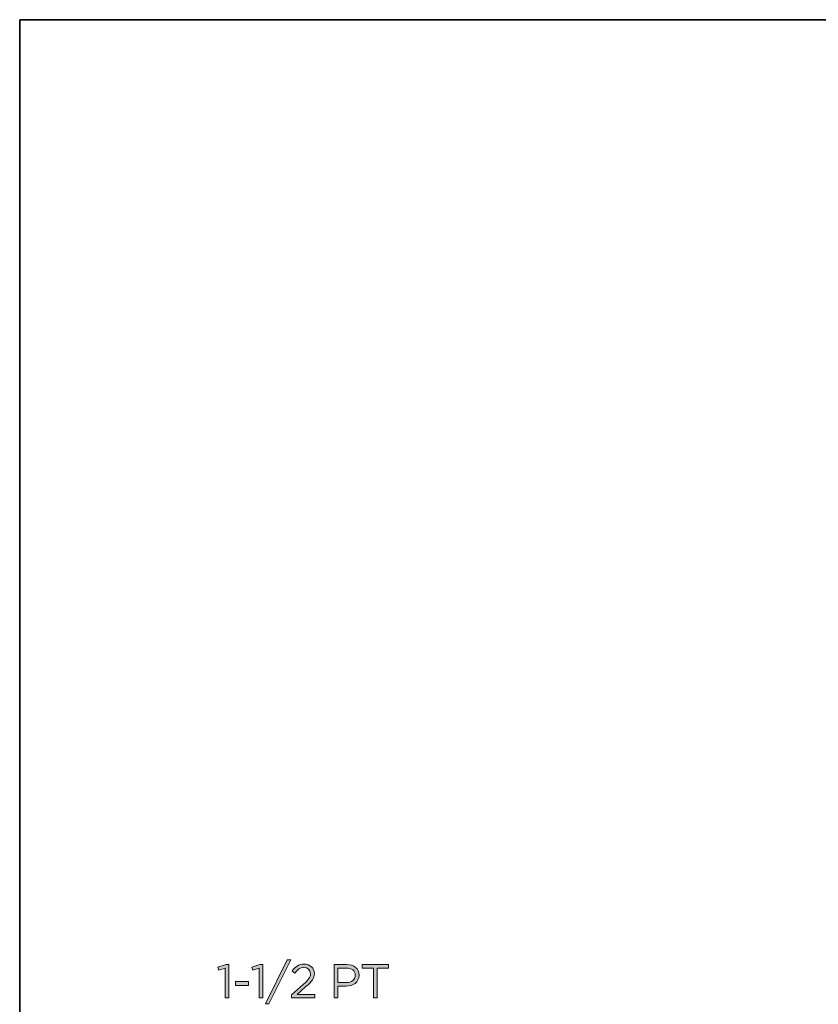
# Model space of a CAD drawing. Units: inches. Extents: x 0.5 to 16.1, y 0.5 to 11.2.
# Drawn here: x 0.5 to 3.6, y 7.4 to 11.2 of the extents above; entities that cross this region are included whole.
import ezdxf

# ---------------------------------------------------------------- set-up
doc = ezdxf.new("R2010")
doc.units = ezdxf.units.IN
doc.header["$MEASUREMENT"] = 0
doc.layers.add('Layer 1', color=7, linetype='Continuous', lineweight=0)

# ---------------------------------------------------------------- blocks, each defined once
blk = doc.blocks.new('Block_15')
at = {"layer": 'Layer 1', "true_color": 0x000000, "transparency": 33554687}
h = blk.add_hatch(color=18, dxfattribs=at)
h.dxf.hatch_style = 2
edge = h.paths.add_edge_path()
edge.add_spline(control_points=[(1.2668, 7.5478), (1.2668, 7.5478), (1.2426, 7.5403), (1.2426, 7.5403), (1.2426, 7.5403), (1.2391, 7.5521), (1.2391, 7.5521), (1.2391, 7.5521), (1.2705, 7.5629), (1.2705, 7.5629), (1.2705, 7.5629), (1.2811, 7.5629), (1.2811, 7.5629), (1.2811, 7.5629), (1.2811, 7.4335), (1.2811, 7.4335), (1.2811, 7.4335), (1.2668, 7.4335), (1.2668, 7.4335), (1.2668, 7.4335), (1.2668, 7.5478), (1.2668, 7.5478)], knot_values=[0, 0, 0, 0, 1, 1, 1, 2, 2, 2, 3, 3, 3, 4, 4, 4, 5, 5, 5, 6, 6, 6, 7, 7, 7, 7], degree=3, periodic=0)
h = blk.add_hatch(color=18, dxfattribs=at)
h.dxf.hatch_style = 2
edge = h.paths.add_edge_path()
edge.add_spline(control_points=[(1.3982, 7.5478), (1.3982, 7.5478), (1.374, 7.5403), (1.374, 7.5403), (1.374, 7.5403), (1.3705, 7.5521), (1.3705, 7.5521), (1.3705, 7.5521), (1.4019, 7.5629), (1.4019, 7.5629), (1.4019, 7.5629), (1.4125, 7.5629), (1.4125, 7.5629), (1.4125, 7.5629), (1.4125, 7.4335), (1.4125, 7.4335), (1.4125, 7.4335), (1.3982, 7.4335), (1.3982, 7.4335), (1.3982, 7.4335), (1.3982, 7.5478), (1.3982, 7.5478)], knot_values=[0, 0, 0, 0, 1, 1, 1, 2, 2, 2, 3, 3, 3, 4, 4, 4, 5, 5, 5, 6, 6, 6, 7, 7, 7, 7], degree=3, periodic=0)
h = blk.add_hatch(color=18, dxfattribs=at)
h.dxf.hatch_style = 2
edge = h.paths.add_edge_path()
edge.add_spline(control_points=[(1.5077, 7.58), (1.5077, 7.58), (1.5208, 7.58), (1.5208, 7.58), (1.5208, 7.58), (1.4356, 7.41), (1.4356, 7.41), (1.4356, 7.41), (1.4226, 7.41), (1.4226, 7.41), (1.4226, 7.41), (1.5077, 7.58), (1.5077, 7.58)], knot_values=[0, 0, 0, 0, 1, 1, 1, 2, 2, 2, 3, 3, 3, 4, 4, 4, 4], degree=3, periodic=0)
h = blk.add_hatch(color=18, dxfattribs=at)
h.dxf.hatch_style = 2
edge = h.paths.add_edge_path()
edge.add_spline(control_points=[(1.5238, 7.4447), (1.5238, 7.4447), (1.5705, 7.4858), (1.5705, 7.4858), (1.5901, 7.5034), (1.5972, 7.5133), (1.5972, 7.5262), (1.5972, 7.5412), (1.5853, 7.5508), (1.5714, 7.5508), (1.5567, 7.5508), (1.5471, 7.5431), (1.5369, 7.5288), (1.5369, 7.5288), (1.5262, 7.5365), (1.5262, 7.5365), (1.5378, 7.5537), (1.5499, 7.5638), (1.5725, 7.5638), (1.5956, 7.5638), (1.6123, 7.5484), (1.6123, 7.5275), (1.6123, 7.5275), (1.6123, 7.5271), (1.6123, 7.5271), (1.6123, 7.5084), (1.6024, 7.4968), (1.5798, 7.4772), (1.5798, 7.4772), (1.5455, 7.4467), (1.5455, 7.4467), (1.5455, 7.4467), (1.6136, 7.4467), (1.6136, 7.4467), (1.6136, 7.4467), (1.6136, 7.4335), (1.6136, 7.4335), (1.6136, 7.4335), (1.5238, 7.4335), (1.5238, 7.4335), (1.5238, 7.4335), (1.5238, 7.4447), (1.5238, 7.4447)], knot_values=[0, 0, 0, 0, 1, 1, 1, 2, 2, 2, 3, 3, 3, 4, 4, 4, 5, 5, 5, 6, 6, 6, 7, 7, 7, 8, 8, 8, 9, 9, 9, 10, 10, 10, 11, 11, 11, 12, 12, 12, 13, 13, 13, 14, 14, 14, 14], degree=3, periodic=0)
h = blk.add_hatch(color=18, dxfattribs=at)
h.dxf.hatch_style = 2
edge = h.paths.add_edge_path()
edge.add_spline(control_points=[(1.7352, 7.4921), (1.7565, 7.4921), (1.7704, 7.5034), (1.7704, 7.5203), (1.7704, 7.5203), (1.7704, 7.5207), (1.7704, 7.5207), (1.7704, 7.539), (1.7567, 7.5486), (1.7359, 7.5486), (1.7359, 7.5486), (1.7035, 7.5486), (1.7035, 7.5486), (1.7035, 7.5486), (1.7035, 7.4921), (1.7035, 7.4921), (1.7035, 7.4921), (1.7352, 7.4921), (1.7352, 7.4921)], knot_values=[0, 0, 0, 0, 1, 1, 1, 2, 2, 2, 3, 3, 3, 4, 4, 4, 5, 5, 5, 6, 6, 6, 6], degree=3, periodic=0)
edge = h.paths.add_edge_path()
edge.add_spline(control_points=[(1.689, 7.562), (1.689, 7.562), (1.737, 7.562), (1.737, 7.562), (1.766, 7.562), (1.7851, 7.5466), (1.7851, 7.5212), (1.7851, 7.5212), (1.7851, 7.5209), (1.7851, 7.5209), (1.7851, 7.4932), (1.762, 7.4788), (1.7347, 7.4788), (1.7347, 7.4788), (1.7035, 7.4788), (1.7035, 7.4788), (1.7035, 7.4788), (1.7035, 7.4335), (1.7035, 7.4335), (1.7035, 7.4335), (1.689, 7.4335), (1.689, 7.4335), (1.689, 7.4335), (1.689, 7.562), (1.689, 7.562)], knot_values=[0, 0, 0, 0, 1, 1, 1, 2, 2, 2, 3, 3, 3, 4, 4, 4, 5, 5, 5, 6, 6, 6, 7, 7, 7, 8, 8, 8, 8], degree=3, periodic=0)
h = blk.add_hatch(color=18, dxfattribs=at)
h.dxf.hatch_style = 2
edge = h.paths.add_edge_path()
edge.add_spline(control_points=[(1.8409, 7.5486), (1.8409, 7.5486), (1.7977, 7.5486), (1.7977, 7.5486), (1.7977, 7.5486), (1.7977, 7.562), (1.7977, 7.562), (1.7977, 7.562), (1.8987, 7.562), (1.8987, 7.562), (1.8987, 7.562), (1.8987, 7.5486), (1.8987, 7.5486), (1.8987, 7.5486), (1.8556, 7.5486), (1.8556, 7.5486), (1.8556, 7.5486), (1.8556, 7.4335), (1.8556, 7.4335), (1.8556, 7.4335), (1.8409, 7.4335), (1.8409, 7.4335), (1.8409, 7.4335), (1.8409, 7.5486), (1.8409, 7.5486)], knot_values=[0, 0, 0, 0, 1, 1, 1, 2, 2, 2, 3, 3, 3, 4, 4, 4, 5, 5, 5, 6, 6, 6, 7, 7, 7, 8, 8, 8, 8], degree=3, periodic=0)
h = blk.add_hatch(color=18, dxfattribs=at)
h.dxf.hatch_style = 2
edge = h.paths.add_edge_path()
edge.add_spline(control_points=[(1.307, 7.4961), (1.307, 7.4961), (1.358, 7.4961), (1.358, 7.4961), (1.358, 7.4961), (1.358, 7.4812), (1.358, 7.4812), (1.358, 7.4812), (1.307, 7.4812), (1.307, 7.4812), (1.307, 7.4812), (1.307, 7.4961), (1.307, 7.4961)], knot_values=[0, 0, 0, 0, 1, 1, 1, 2, 2, 2, 3, 3, 3, 4, 4, 4, 4], degree=3, periodic=0)
at = {"layer": 'Layer 1'}
for points, knots in [([(1.2668, 7.5478), (1.2668, 7.5478), (1.2426, 7.5403), (1.2426, 7.5403), (1.2426, 7.5403), (1.2391, 7.5521), (1.2391, 7.5521), (1.2391, 7.5521), (1.2705, 7.5629), (1.2705, 7.5629), (1.2705, 7.5629), (1.2811, 7.5629), (1.2811, 7.5629), (1.2811, 7.5629), (1.2811, 7.4335), (1.2811, 7.4335), (1.2811, 7.4335), (1.2668, 7.4335), (1.2668, 7.4335), (1.2668, 7.4335), (1.2668, 7.5478), (1.2668, 7.5478)], [0, 0, 0, 0, 1, 1, 1, 2, 2, 2, 3, 3, 3, 4, 4, 4, 5, 5, 5, 6, 6, 6, 7, 7, 7, 7]), ([(1.3982, 7.5478), (1.3982, 7.5478), (1.374, 7.5403), (1.374, 7.5403), (1.374, 7.5403), (1.3705, 7.5521), (1.3705, 7.5521), (1.3705, 7.5521), (1.4019, 7.5629), (1.4019, 7.5629), (1.4019, 7.5629), (1.4125, 7.5629), (1.4125, 7.5629), (1.4125, 7.5629), (1.4125, 7.4335), (1.4125, 7.4335), (1.4125, 7.4335), (1.3982, 7.4335), (1.3982, 7.4335), (1.3982, 7.4335), (1.3982, 7.5478), (1.3982, 7.5478)], [0, 0, 0, 0, 1, 1, 1, 2, 2, 2, 3, 3, 3, 4, 4, 4, 5, 5, 5, 6, 6, 6, 7, 7, 7, 7]), ([(1.5077, 7.58), (1.5077, 7.58), (1.5208, 7.58), (1.5208, 7.58), (1.5208, 7.58), (1.4356, 7.41), (1.4356, 7.41), (1.4356, 7.41), (1.4226, 7.41), (1.4226, 7.41), (1.4226, 7.41), (1.5077, 7.58), (1.5077, 7.58)], [0, 0, 0, 0, 1, 1, 1, 2, 2, 2, 3, 3, 3, 4, 4, 4, 4]), ([(1.5238, 7.4447), (1.5238, 7.4447), (1.5705, 7.4858), (1.5705, 7.4858), (1.5901, 7.5034), (1.5972, 7.5133), (1.5972, 7.5262), (1.5972, 7.5412), (1.5853, 7.5508), (1.5714, 7.5508), (1.5567, 7.5508), (1.5471, 7.5431), (1.5369, 7.5288), (1.5369, 7.5288), (1.5262, 7.5365), (1.5262, 7.5365), (1.5378, 7.5537), (1.5499, 7.5638), (1.5725, 7.5638), (1.5956, 7.5638), (1.6123, 7.5484), (1.6123, 7.5275), (1.6123, 7.5275), (1.6123, 7.5271), (1.6123, 7.5271), (1.6123, 7.5084), (1.6024, 7.4968), (1.5798, 7.4772), (1.5798, 7.4772), (1.5455, 7.4467), (1.5455, 7.4467), (1.5455, 7.4467), (1.6136, 7.4467), (1.6136, 7.4467), (1.6136, 7.4467), (1.6136, 7.4335), (1.6136, 7.4335), (1.6136, 7.4335), (1.5238, 7.4335), (1.5238, 7.4335), (1.5238, 7.4335), (1.5238, 7.4447), (1.5238, 7.4447)], [0, 0, 0, 0, 1, 1, 1, 2, 2, 2, 3, 3, 3, 4, 4, 4, 5, 5, 5, 6, 6, 6, 7, 7, 7, 8, 8, 8, 9, 9, 9, 10, 10, 10, 11, 11, 11, 12, 12, 12, 13, 13, 13, 14, 14, 14, 14]), ([(1.689, 7.562), (1.689, 7.562), (1.737, 7.562), (1.737, 7.562), (1.766, 7.562), (1.7851, 7.5466), (1.7851, 7.5212), (1.7851, 7.5212), (1.7851, 7.5209), (1.7851, 7.5209), (1.7851, 7.4932), (1.762, 7.4788), (1.7347, 7.4788), (1.7347, 7.4788), (1.7035, 7.4788), (1.7035, 7.4788), (1.7035, 7.4788), (1.7035, 7.4335), (1.7035, 7.4335), (1.7035, 7.4335), (1.689, 7.4335), (1.689, 7.4335), (1.689, 7.4335), (1.689, 7.562), (1.689, 7.562)], [0, 0, 0, 0, 1, 1, 1, 2, 2, 2, 3, 3, 3, 4, 4, 4, 5, 5, 5, 6, 6, 6, 7, 7, 7, 8, 8, 8, 8]), ([(1.7352, 7.4921), (1.7565, 7.4921), (1.7704, 7.5034), (1.7704, 7.5203), (1.7704, 7.5203), (1.7704, 7.5207), (1.7704, 7.5207), (1.7704, 7.539), (1.7567, 7.5486), (1.7359, 7.5486), (1.7359, 7.5486), (1.7035, 7.5486), (1.7035, 7.5486), (1.7035, 7.5486), (1.7035, 7.4921), (1.7035, 7.4921), (1.7035, 7.4921), (1.7352, 7.4921), (1.7352, 7.4921)], [0, 0, 0, 0, 1, 1, 1, 2, 2, 2, 3, 3, 3, 4, 4, 4, 5, 5, 5, 6, 6, 6, 6]), ([(1.8409, 7.5486), (1.8409, 7.5486), (1.7977, 7.5486), (1.7977, 7.5486), (1.7977, 7.5486), (1.7977, 7.562), (1.7977, 7.562), (1.7977, 7.562), (1.8987, 7.562), (1.8987, 7.562), (1.8987, 7.562), (1.8987, 7.5486), (1.8987, 7.5486), (1.8987, 7.5486), (1.8556, 7.5486), (1.8556, 7.5486), (1.8556, 7.5486), (1.8556, 7.4335), (1.8556, 7.4335), (1.8556, 7.4335), (1.8409, 7.4335), (1.8409, 7.4335), (1.8409, 7.4335), (1.8409, 7.5486), (1.8409, 7.5486)], [0, 0, 0, 0, 1, 1, 1, 2, 2, 2, 3, 3, 3, 4, 4, 4, 5, 5, 5, 6, 6, 6, 7, 7, 7, 8, 8, 8, 8]), ([(1.307, 7.4961), (1.307, 7.4961), (1.358, 7.4961), (1.358, 7.4961), (1.358, 7.4961), (1.358, 7.4812), (1.358, 7.4812), (1.358, 7.4812), (1.307, 7.4812), (1.307, 7.4812), (1.307, 7.4812), (1.307, 7.4961), (1.307, 7.4961)], [0, 0, 0, 0, 1, 1, 1, 2, 2, 2, 3, 3, 3, 4, 4, 4, 4])]:
    blk.add_open_spline(points, degree=3, knots=knots, dxfattribs=at)
blk = doc.blocks.new('Block_14')
at = {"layer": 'Layer 1'}
blk.add_blockref('Block_15', (0, 0), dxfattribs=at)

msp = doc.modelspace()

# ---------------------------------------------------------------- linework, layer by layer
at = {"layer": 'Layer 1', "color": 18, "lineweight": 35, "true_color": 0x000000}
for points in [[(0.4722, 11.2194), (0.4722, 11.2194), (0.4722, 0.4722), (0.4722, 0.4722)], [(0.4722, 11.2194), (0.4722, 11.2194), (16.0625, 11.2194), (16.0625, 11.2194)]]:
    msp.add_open_spline(points, degree=3, dxfattribs=at)

# ---------------------------------------------------------------- block references
at = {"layer": 'Layer 1'}
msp.add_blockref('Block_14', (0, 0), dxfattribs=at)

doc.saveas('drawing.dxf')
